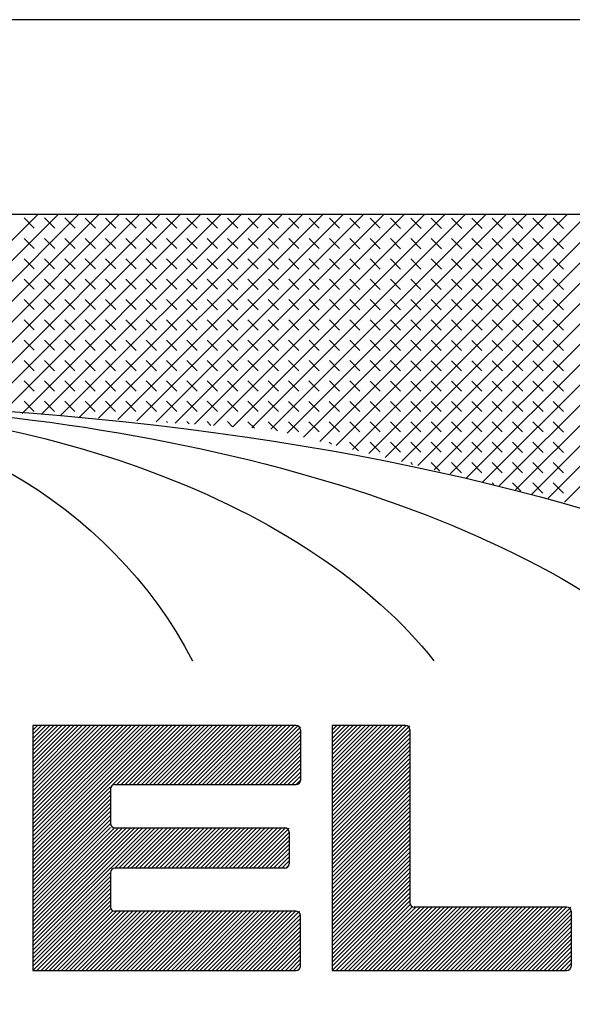
# Model space of a CAD drawing. Extents: x 0 to 17, y 0 to 11.
# Drawn here: x 8.4 to 8.4, y 4.8 to 4.9 of the extents above; entities that cross this region are included whole.
import ezdxf

# ---------------------------------------------------------------- set-up
doc = ezdxf.new("R2010")
doc.units = 0
doc.header["$MEASUREMENT"] = 0
doc.layers.add('GEOMETRY', color=7, linetype='Continuous')

msp = doc.modelspace()

# ---------------------------------------------------------------- linework, layer by layer
at = {"layer": 'GEOMETRY', "linetype": 'Continuous'}
for p, q in [((8.623435, 4.915075), (8.122185, 4.915075)), ((8.483747, 4.898151), (8.261872, 4.898151)), ((8.42106, 4.853776), (8.398185, 4.853776)), ((8.398185, 4.853776), (8.398185, 4.832526)), ((8.424185, 4.853776), (8.424185, 4.832526)), ((8.43056, 4.853776), (8.424185, 4.853776)), ((8.421435, 4.853401), (8.421435, 4.849026)), ((8.430935, 4.853401), (8.430935, 4.838401)), ((8.40531, 4.848651), (8.42106, 4.848651)), ((8.404935, 4.848276), (8.404935, 4.845276)), ((8.40531, 4.844901), (8.42006, 4.844901)), ((8.420435, 4.844526), (8.420435, 4.841776)), ((8.404935, 4.841026), (8.404935, 4.838026)), ((8.42006, 4.841401), (8.40531, 4.841401)), ((8.42106, 4.837651), (8.40531, 4.837651)), ((8.44456, 4.838026), (8.43131, 4.838026)), ((8.444935, 4.837651), (8.444935, 4.832901)), ((8.421435, 4.832901), (8.421435, 4.837276)), ((8.398185, 4.832526), (8.42106, 4.832526)), ((8.424185, 4.832526), (8.44456, 4.832526))]:
    msp.add_line(p, q, dxfattribs=at)
at = {"layer": 'GEOMETRY', "linetype": 'Continuous', "lineweight": 0}
for p, q in [((8.382266, 4.881832), (8.398602, 4.898151)), ((8.383929, 4.881727), (8.400371, 4.898151)), ((8.385593, 4.881622), (8.402139, 4.898151)), ((8.387256, 4.881517), (8.403908, 4.898151)), ((8.38892, 4.881412), (8.405676, 4.898151)), ((8.390583, 4.881307), (8.407445, 4.898151)), ((8.392247, 4.881202), (8.409214, 4.898151)), ((8.393911, 4.881097), (8.410982, 4.898151)), ((8.395574, 4.880992), (8.412751, 4.898151)), ((8.397238, 4.880887), (8.41452, 4.898151)), ((8.398307, 4.896974), (8.397424, 4.897858)), ((8.398901, 4.880782), (8.416288, 4.898151)), ((8.400075, 4.896973), (8.399191, 4.897857)), ((8.400565, 4.880677), (8.418057, 4.898151)), ((8.401843, 4.896972), (8.400959, 4.897856)), ((8.402228, 4.880572), (8.419826, 4.898151)), ((8.40361, 4.896971), (8.402727, 4.897855)), ((8.403892, 4.880466), (8.421594, 4.898151)), ((8.405378, 4.89697), (8.404495, 4.897854)), ((8.405555, 4.880361), (8.423363, 4.898151)), ((8.407146, 4.896969), (8.406263, 4.897853)), ((8.407219, 4.880256), (8.425132, 4.898151)), ((8.408914, 4.896968), (8.40803, 4.897853)), ((8.408882, 4.880151), (8.4269, 4.898151)), ((8.410682, 4.896967), (8.409798, 4.897852)), ((8.410546, 4.880046), (8.428669, 4.898151)), ((8.412449, 4.896966), (8.411566, 4.897851)), ((8.412209, 4.879941), (8.430438, 4.898151)), ((8.414217, 4.896966), (8.413334, 4.89785)), ((8.413873, 4.879836), (8.432206, 4.898151)), ((8.415985, 4.896965), (8.415101, 4.897849)), ((8.415536, 4.879731), (8.433975, 4.898151)), ((8.417753, 4.896964), (8.416869, 4.897848)), ((8.4172, 4.879626), (8.435744, 4.898151)), ((8.41952, 4.896963), (8.418637, 4.897847)), ((8.418857, 4.879515), (8.437512, 4.898151)), ((8.420274, 4.879164), (8.439281, 4.898151)), ((8.421288, 4.896962), (8.420405, 4.897846)), ((8.421691, 4.878812), (8.44105, 4.898151)), ((8.423056, 4.896961), (8.422172, 4.897846)), ((8.423107, 4.87846), (8.442818, 4.898151)), ((8.424824, 4.89696), (8.42394, 4.897845)), ((8.424524, 4.878109), (8.444587, 4.898151)), ((8.426591, 4.896959), (8.425708, 4.897844)), ((8.42594, 4.877757), (8.446355, 4.898151)), ((8.427357, 4.877405), (8.448124, 4.898151)), ((8.428359, 4.896959), (8.427476, 4.897843)), ((8.428774, 4.877053), (8.449893, 4.898151)), ((8.430127, 4.896958), (8.429244, 4.897842)), ((8.43019, 4.876702), (8.451661, 4.898151)), ((8.431895, 4.896957), (8.431011, 4.897841)), ((8.431607, 4.87635), (8.45343, 4.898151)), ((8.433662, 4.896956), (8.432779, 4.89784)), ((8.433024, 4.875998), (8.455199, 4.898151)), ((8.43444, 4.875647), (8.456967, 4.898151)), ((8.43543, 4.896955), (8.434547, 4.897839)), ((8.435857, 4.875295), (8.458736, 4.898151)), ((8.437198, 4.896954), (8.436315, 4.897838)), ((8.437273, 4.874943), (8.460505, 4.898151)), ((8.438966, 4.896953), (8.438082, 4.897838)), ((8.43869, 4.874592), (8.462273, 4.898151)), ((8.440734, 4.896952), (8.43985, 4.897837)), ((8.440107, 4.87424), (8.464042, 4.898151)), ((8.441523, 4.873888), (8.465811, 4.898151)), ((8.442501, 4.896951), (8.441618, 4.897836)), ((8.44294, 4.873537), (8.467579, 4.898151)), ((8.444269, 4.896951), (8.443386, 4.897835)), ((8.444356, 4.873185), (8.469348, 4.898151)), ((8.398306, 4.895206), (8.397423, 4.89609)), ((8.400074, 4.895205), (8.399191, 4.896089)), ((8.401842, 4.895204), (8.400958, 4.896088)), ((8.40361, 4.895203), (8.402726, 4.896087)), ((8.405377, 4.895202), (8.404494, 4.896087)), ((8.407145, 4.895201), (8.406262, 4.896086)), ((8.408913, 4.8952), (8.408029, 4.896085)), ((8.410681, 4.8952), (8.409797, 4.896084)), ((8.412448, 4.895199), (8.411565, 4.896083)), ((8.414216, 4.895198), (8.413333, 4.896082)), ((8.415984, 4.895197), (8.415101, 4.896081)), ((8.417752, 4.895196), (8.416868, 4.89608)), ((8.419519, 4.895195), (8.418636, 4.89608)), ((8.421287, 4.895194), (8.420404, 4.896079)), ((8.423055, 4.895193), (8.422172, 4.896078)), ((8.424823, 4.895193), (8.423939, 4.896077)), ((8.426591, 4.895192), (8.425707, 4.896076)), ((8.428358, 4.895191), (8.427475, 4.896075)), ((8.430126, 4.89519), (8.429243, 4.896074)), ((8.431894, 4.895189), (8.43101, 4.896073)), ((8.433662, 4.895188), (8.432778, 4.896072)), ((8.435429, 4.895187), (8.434546, 4.896072)), ((8.437197, 4.895186), (8.436314, 4.896071)), ((8.438965, 4.895185), (8.438081, 4.89607)), ((8.440733, 4.895185), (8.439849, 4.896069)), ((8.4425, 4.895184), (8.441617, 4.896068)), ((8.444268, 4.895183), (8.443385, 4.896067)), ((8.398305, 4.893438), (8.397422, 4.894322)), ((8.400073, 4.893437), (8.39919, 4.894321)), ((8.401841, 4.893436), (8.400957, 4.894321)), ((8.403609, 4.893435), (8.402725, 4.89432)), ((8.405376, 4.893434), (8.404493, 4.894319)), ((8.407144, 4.893434), (8.406261, 4.894318)), ((8.408912, 4.893433), (8.408029, 4.894317)), ((8.41068, 4.893432), (8.409796, 4.894316)), ((8.412448, 4.893431), (8.411564, 4.894315)), ((8.414215, 4.89343), (8.413332, 4.894314)), ((8.415983, 4.893429), (8.4151, 4.894314)), ((8.417751, 4.893428), (8.416867, 4.894313)), ((8.419519, 4.893427), (8.418635, 4.894312)), ((8.421286, 4.893427), (8.420403, 4.894311)), ((8.423054, 4.893426), (8.422171, 4.89431)), ((8.424822, 4.893425), (8.423938, 4.894309)), ((8.42659, 4.893424), (8.425706, 4.894308)), ((8.428357, 4.893423), (8.427474, 4.894307)), ((8.430125, 4.893422), (8.429242, 4.894306)), ((8.431893, 4.893421), (8.43101, 4.894306)), ((8.433661, 4.89342), (8.432777, 4.894305)), ((8.435428, 4.893419), (8.434545, 4.894304)), ((8.437196, 4.893419), (8.436313, 4.894303)), ((8.438964, 4.893418), (8.438081, 4.894302)), ((8.440732, 4.893417), (8.439848, 4.894301)), ((8.4425, 4.893416), (8.441616, 4.8943)), ((8.444267, 4.893415), (8.443384, 4.894299)), ((8.398305, 4.89167), (8.397421, 4.892555)), ((8.400072, 4.891669), (8.399189, 4.892554)), ((8.40184, 4.891668), (8.400957, 4.892553)), ((8.403608, 4.891668), (8.402724, 4.892552)), ((8.405376, 4.891667), (8.404492, 4.892551)), ((8.407143, 4.891666), (8.40626, 4.89255)), ((8.408911, 4.891665), (8.408028, 4.892549)), ((8.410679, 4.891664), (8.409795, 4.892548)), ((8.412447, 4.891663), (8.411563, 4.892548)), ((8.414214, 4.891662), (8.413331, 4.892547)), ((8.415982, 4.891661), (8.415099, 4.892546)), ((8.41775, 4.891661), (8.416867, 4.892545)), ((8.419518, 4.89166), (8.418634, 4.892544)), ((8.421285, 4.891659), (8.420402, 4.892543)), ((8.423053, 4.891658), (8.42217, 4.892542)), ((8.424821, 4.891657), (8.423938, 4.892541)), ((8.426589, 4.891656), (8.425705, 4.89254)), ((8.428357, 4.891655), (8.427473, 4.89254)), ((8.430124, 4.891654), (8.429241, 4.892539)), ((8.431892, 4.891653), (8.431009, 4.892538)), ((8.43366, 4.891653), (8.432776, 4.892537)), ((8.435428, 4.891652), (8.434544, 4.892536)), ((8.437195, 4.891651), (8.436312, 4.892535)), ((8.438963, 4.89165), (8.43808, 4.892534)), ((8.440731, 4.891649), (8.439847, 4.892533)), ((8.442499, 4.891648), (8.441615, 4.892532)), ((8.444266, 4.891647), (8.443383, 4.892532)), ((8.398304, 4.889902), (8.39742, 4.890787)), ((8.400071, 4.889902), (8.399188, 4.890786)), ((8.401839, 4.889901), (8.400956, 4.890785)), ((8.403607, 4.8899), (8.402723, 4.890784)), ((8.405375, 4.889899), (8.404491, 4.890783)), ((8.407142, 4.889898), (8.406259, 4.890782)), ((8.40891, 4.889897), (8.408027, 4.890782)), ((8.410678, 4.889896), (8.409795, 4.890781)), ((8.412446, 4.889895), (8.411562, 4.89078)), ((8.414214, 4.889895), (8.41333, 4.890779)), ((8.415981, 4.889894), (8.415098, 4.890778)), ((8.417749, 4.889893), (8.416866, 4.890777)), ((8.419517, 4.889892), (8.418633, 4.890776)), ((8.421285, 4.889891), (8.420401, 4.890775)), ((8.423052, 4.88989), (8.422169, 4.890774)), ((8.42482, 4.889889), (8.423937, 4.890774)), ((8.426588, 4.889888), (8.425704, 4.890773)), ((8.428356, 4.889887), (8.427472, 4.890772)), ((8.430123, 4.889887), (8.42924, 4.890771)), ((8.431891, 4.889886), (8.431008, 4.89077)), ((8.433659, 4.889885), (8.432776, 4.890769)), ((8.435427, 4.889884), (8.434543, 4.890768)), ((8.437194, 4.889883), (8.436311, 4.890767)), ((8.438962, 4.889882), (8.438079, 4.890766)), ((8.44073, 4.889881), (8.439847, 4.890766)), ((8.442498, 4.88988), (8.441614, 4.890765)), ((8.444266, 4.88988), (8.443382, 4.890764)), ((8.398303, 4.888135), (8.397419, 4.889019)), ((8.400071, 4.888134), (8.399187, 4.889018)), ((8.401838, 4.888133), (8.400955, 4.889017)), ((8.403606, 4.888132), (8.402723, 4.889016)), ((8.405374, 4.888131), (8.40449, 4.889016)), ((8.407142, 4.88813), (8.406258, 4.889015)), ((8.408909, 4.888129), (8.408026, 4.889014)), ((8.410677, 4.888129), (8.409794, 4.889013)), ((8.412445, 4.888128), (8.411561, 4.889012)), ((8.414213, 4.888127), (8.413329, 4.889011)), ((8.41598, 4.888126), (8.415097, 4.88901)), ((8.417748, 4.888125), (8.416865, 4.889009)), ((8.419516, 4.888124), (8.418633, 4.889008)), ((8.421284, 4.888123), (8.4204, 4.889008)), ((8.423051, 4.888122), (8.422168, 4.889007)), ((8.424819, 4.888121), (8.423936, 4.889006)), ((8.426587, 4.888121), (8.425704, 4.889005)), ((8.428355, 4.88812), (8.427471, 4.889004)), ((8.430123, 4.888119), (8.429239, 4.889003)), ((8.43189, 4.888118), (8.431007, 4.889002)), ((8.433658, 4.888117), (8.432775, 4.889001)), ((8.435426, 4.888116), (8.434542, 4.889)), ((8.437194, 4.888115), (8.43631, 4.889)), ((8.438961, 4.888114), (8.438078, 4.888999)), ((8.440729, 4.888114), (8.439846, 4.888998)), ((8.442497, 4.888113), (8.441613, 4.888997)), ((8.444265, 4.888112), (8.443381, 4.888996)), ((8.398302, 4.886367), (8.397418, 4.887251)), ((8.40007, 4.886366), (8.399186, 4.88725)), ((8.401837, 4.886365), (8.400954, 4.88725)), ((8.403605, 4.886364), (8.402722, 4.887249)), ((8.405373, 4.886363), (8.404489, 4.887248)), ((8.407141, 4.886363), (8.406257, 4.887247)), ((8.408908, 4.886362), (8.408025, 4.887246)), ((8.410676, 4.886361), (8.409793, 4.887245)), ((8.412444, 4.88636), (8.411561, 4.887244)), ((8.414212, 4.886359), (8.413328, 4.887243)), ((8.41598, 4.886358), (8.415096, 4.887242)), ((8.417747, 4.886357), (8.416864, 4.887242)), ((8.419515, 4.886356), (8.418632, 4.887241)), ((8.421283, 4.886355), (8.420399, 4.88724)), ((8.423051, 4.886355), (8.422167, 4.887239)), ((8.424818, 4.886354), (8.423935, 4.887238)), ((8.426586, 4.886353), (8.425703, 4.887237)), ((8.428354, 4.886352), (8.42747, 4.887236)), ((8.430122, 4.886351), (8.429238, 4.887235)), ((8.431889, 4.88635), (8.431006, 4.887234)), ((8.433657, 4.886349), (8.432774, 4.887234)), ((8.435425, 4.886348), (8.434542, 4.887233)), ((8.437193, 4.886348), (8.436309, 4.887232)), ((8.43896, 4.886347), (8.438077, 4.887231)), ((8.440728, 4.886346), (8.439845, 4.88723)), ((8.442496, 4.886345), (8.441613, 4.887229)), ((8.444264, 4.886344), (8.44338, 4.887228)), ((8.398301, 4.884599), (8.397418, 4.885484)), ((8.400069, 4.884598), (8.399185, 4.885483)), ((8.401837, 4.884597), (8.400953, 4.885482)), ((8.403604, 4.884597), (8.402721, 4.885481)), ((8.405372, 4.884596), (8.404489, 4.88548)), ((8.40714, 4.884595), (8.406256, 4.885479)), ((8.408908, 4.884594), (8.408024, 4.885478)), ((8.410675, 4.884593), (8.409792, 4.885477)), ((8.412443, 4.884592), (8.41156, 4.885476)), ((8.414211, 4.884591), (8.413327, 4.885476)), ((8.415979, 4.88459), (8.415095, 4.885475)), ((8.417746, 4.884589), (8.416863, 4.885474)), ((8.419514, 4.884589), (8.418631, 4.885473)), ((8.421282, 4.884588), (8.420399, 4.885472)), ((8.42305, 4.884587), (8.422166, 4.885471)), ((8.424817, 4.884586), (8.423934, 4.88547)), ((8.426585, 4.884585), (8.425702, 4.885469)), ((8.428353, 4.884584), (8.42747, 4.885468)), ((8.430121, 4.884583), (8.429237, 4.885468)), ((8.431889, 4.884582), (8.431005, 4.885467)), ((8.433656, 4.884582), (8.432773, 4.885466)), ((8.435424, 4.884581), (8.434541, 4.885465)), ((8.437192, 4.88458), (8.436308, 4.885464)), ((8.43896, 4.884579), (8.438076, 4.885463)), ((8.440727, 4.884578), (8.439844, 4.885462)), ((8.442495, 4.884577), (8.441612, 4.885461)), ((8.444263, 4.884576), (8.443379, 4.885461)), ((8.3983, 4.882831), (8.397417, 4.883716)), ((8.400068, 4.882831), (8.399184, 4.883715)), ((8.401836, 4.88283), (8.400952, 4.883714)), ((8.403603, 4.882829), (8.40272, 4.883713)), ((8.405371, 4.882828), (8.404488, 4.883712)), ((8.407139, 4.882827), (8.406255, 4.883711)), ((8.408907, 4.882826), (8.408023, 4.88371)), ((8.410674, 4.882825), (8.409791, 4.88371)), ((8.412442, 4.882824), (8.411559, 4.883709)), ((8.41421, 4.882823), (8.413327, 4.883708)), ((8.415978, 4.882823), (8.415094, 4.883707)), ((8.417746, 4.882822), (8.416862, 4.883706)), ((8.419513, 4.882821), (8.41863, 4.883705)), ((8.421281, 4.88282), (8.420398, 4.883704)), ((8.423049, 4.882819), (8.422165, 4.883703)), ((8.424817, 4.882818), (8.423933, 4.883702)), ((8.426584, 4.882817), (8.425701, 4.883702)), ((8.428352, 4.882816), (8.427469, 4.883701)), ((8.43012, 4.882816), (8.429236, 4.8837)), ((8.431888, 4.882815), (8.431004, 4.883699)), ((8.433655, 4.882814), (8.432772, 4.883698)), ((8.435423, 4.882813), (8.43454, 4.883697)), ((8.437191, 4.882812), (8.436308, 4.883696)), ((8.438959, 4.882811), (8.438075, 4.883695)), ((8.440726, 4.88281), (8.439843, 4.883695)), ((8.442494, 4.882809), (8.441611, 4.883694)), ((8.444262, 4.882808), (8.443379, 4.883693)), ((8.398299, 4.881064), (8.397416, 4.881948)), ((8.400067, 4.881063), (8.399184, 4.881947)), ((8.401835, 4.881062), (8.400951, 4.881946)), ((8.403603, 4.881061), (8.402719, 4.881945)), ((8.40537, 4.88106), (8.404487, 4.881944)), ((8.407138, 4.881059), (8.406255, 4.881944)), ((8.408906, 4.881058), (8.408022, 4.881943)), ((8.410674, 4.881057), (8.40979, 4.881942)), ((8.412441, 4.881057), (8.411558, 4.881941)), ((8.414209, 4.881056), (8.413326, 4.88194)), ((8.415977, 4.881055), (8.415093, 4.881939)), ((8.417745, 4.881054), (8.416861, 4.881938)), ((8.419512, 4.881053), (8.418629, 4.881937)), ((8.42128, 4.881052), (8.420397, 4.881936)), ((8.423048, 4.881051), (8.422165, 4.881936)), ((8.424816, 4.88105), (8.423932, 4.881935)), ((8.426583, 4.88105), (8.4257, 4.881934)), ((8.428351, 4.881049), (8.427468, 4.881933)), ((8.430119, 4.881048), (8.429236, 4.881932)), ((8.431887, 4.881047), (8.431003, 4.881931)), ((8.433655, 4.881046), (8.432771, 4.88193)), ((8.435422, 4.881045), (8.434539, 4.881929)), ((8.43719, 4.881044), (8.436307, 4.881929)), ((8.438958, 4.881043), (8.438074, 4.881928)), ((8.440726, 4.881042), (8.439842, 4.881927)), ((8.442493, 4.881042), (8.44161, 4.881926)), ((8.444261, 4.881041), (8.443378, 4.881925)), ((8.409874, 4.880089), (8.409789, 4.880174)), ((8.41176, 4.87997), (8.411557, 4.880173)), ((8.413646, 4.879851), (8.413325, 4.880172)), ((8.415532, 4.879732), (8.415093, 4.880171)), ((8.417418, 4.879613), (8.41686, 4.88017)), ((8.419422, 4.879375), (8.418628, 4.88017)), ((8.421279, 4.879284), (8.420396, 4.880169)), ((8.423047, 4.879284), (8.422164, 4.880168)), ((8.424815, 4.879283), (8.423931, 4.880167)), ((8.426583, 4.879282), (8.425699, 4.880166)), ((8.42835, 4.879281), (8.427467, 4.880165)), ((8.430118, 4.87928), (8.429235, 4.880164)), ((8.431886, 4.879279), (8.431002, 4.880163)), ((8.433654, 4.879278), (8.43277, 4.880163)), ((8.435421, 4.879277), (8.434538, 4.880162)), ((8.437189, 4.879276), (8.436306, 4.880161)), ((8.438957, 4.879276), (8.438074, 4.88016)), ((8.440725, 4.879275), (8.439841, 4.880159)), ((8.442492, 4.879274), (8.441609, 4.880158)), ((8.44426, 4.879273), (8.443377, 4.880157)), ((8.424121, 4.878209), (8.42393, 4.878399)), ((8.426471, 4.877625), (8.425698, 4.878398)), ((8.428349, 4.877513), (8.427466, 4.878397)), ((8.430117, 4.877512), (8.429234, 4.878397)), ((8.431885, 4.877511), (8.431002, 4.878396)), ((8.433653, 4.87751), (8.432769, 4.878395)), ((8.435421, 4.87751), (8.434537, 4.878394)), ((8.437188, 4.877509), (8.436305, 4.878393)), ((8.438956, 4.877508), (8.438073, 4.878392)), ((8.440724, 4.877507), (8.43984, 4.878391)), ((8.442492, 4.877506), (8.441608, 4.87839)), ((8.444259, 4.877505), (8.443376, 4.878389)), ((8.43117, 4.876459), (8.431001, 4.876628)), ((8.433519, 4.875875), (8.432768, 4.876627)), ((8.43542, 4.875742), (8.434536, 4.876626)), ((8.437187, 4.875741), (8.436304, 4.876625)), ((8.438955, 4.87574), (8.438072, 4.876624)), ((8.440723, 4.875739), (8.43984, 4.876623)), ((8.442491, 4.875738), (8.441607, 4.876623)), ((8.444258, 4.875737), (8.443375, 4.876622)), ((8.438219, 4.874709), (8.438071, 4.874857)), ((8.440568, 4.874125), (8.439839, 4.874856)), ((8.44249, 4.87397), (8.441606, 4.874855)), ((8.444258, 4.87397), (8.443374, 4.874854)), ((8.398185, 4.853376), (8.398586, 4.853776)), ((8.398185, 4.853022), (8.39894, 4.853776)), ((8.398185, 4.852669), (8.399294, 4.853776)), ((8.398185, 4.852316), (8.399647, 4.853776)), ((8.398185, 4.851962), (8.400001, 4.853776)), ((8.398185, 4.851609), (8.400355, 4.853776)), ((8.398185, 4.851255), (8.400708, 4.853776)), ((8.398185, 4.850902), (8.401062, 4.853776)), ((8.398185, 4.850549), (8.401416, 4.853776)), ((8.398185, 4.850195), (8.40177, 4.853776)), ((8.398185, 4.849842), (8.402123, 4.853776)), ((8.398185, 4.849489), (8.402477, 4.853776)), ((8.398185, 4.849135), (8.402831, 4.853776)), ((8.398185, 4.848782), (8.403185, 4.853776)), ((8.398185, 4.848428), (8.403538, 4.853776)), ((8.398185, 4.848075), (8.403892, 4.853776)), ((8.398185, 4.847722), (8.404246, 4.853776)), ((8.398185, 4.847368), (8.4046, 4.853776)), ((8.398185, 4.847015), (8.404953, 4.853776)), ((8.398185, 4.846662), (8.405307, 4.853776)), ((8.398185, 4.846308), (8.405661, 4.853776)), ((8.398185, 4.845955), (8.406014, 4.853776)), ((8.398185, 4.845601), (8.406368, 4.853776)), ((8.398185, 4.845248), (8.406722, 4.853776)), ((8.398185, 4.844895), (8.407076, 4.853776)), ((8.398185, 4.844541), (8.407429, 4.853776)), ((8.398185, 4.844188), (8.407783, 4.853776)), ((8.398185, 4.843834), (8.408137, 4.853776)), ((8.398185, 4.843481), (8.408491, 4.853776)), ((8.398185, 4.843128), (8.408844, 4.853776)), ((8.398185, 4.842774), (8.409198, 4.853776)), ((8.398185, 4.842421), (8.409552, 4.853776)), ((8.398185, 4.842068), (8.409905, 4.853776)), ((8.405129, 4.848651), (8.410259, 4.853776)), ((8.405483, 4.848651), (8.410613, 4.853776)), ((8.405837, 4.848651), (8.410967, 4.853776)), ((8.40619, 4.848651), (8.41132, 4.853776)), ((8.406544, 4.848651), (8.411674, 4.853776)), ((8.406898, 4.848651), (8.412028, 4.853776)), ((8.407251, 4.848651), (8.412382, 4.853776)), ((8.407605, 4.848651), (8.412735, 4.853776)), ((8.407959, 4.848651), (8.413089, 4.853776)), ((8.408313, 4.848651), (8.413443, 4.853776)), ((8.408666, 4.848651), (8.413797, 4.853776)), ((8.40902, 4.848651), (8.41415, 4.853776)), ((8.409374, 4.848651), (8.414504, 4.853776)), ((8.409728, 4.848651), (8.414858, 4.853776)), ((8.410081, 4.848651), (8.415211, 4.853776)), ((8.410435, 4.848651), (8.415565, 4.853776)), ((8.410789, 4.848651), (8.415919, 4.853776)), ((8.411142, 4.848651), (8.416273, 4.853776)), ((8.411496, 4.848651), (8.416626, 4.853776)), ((8.41185, 4.848651), (8.41698, 4.853776)), ((8.412204, 4.848651), (8.417334, 4.853776)), ((8.412557, 4.848651), (8.417688, 4.853776)), ((8.412911, 4.848651), (8.418041, 4.853776)), ((8.413265, 4.848651), (8.418395, 4.853776)), ((8.413619, 4.848651), (8.418749, 4.853776)), ((8.413972, 4.848651), (8.419102, 4.853776)), ((8.414326, 4.848651), (8.419456, 4.853776)), ((8.41468, 4.848651), (8.41981, 4.853776)), ((8.415034, 4.848651), (8.420164, 4.853776)), ((8.415387, 4.848651), (8.420517, 4.853776)), ((8.415741, 4.848651), (8.420871, 4.853776)), ((8.416095, 4.848651), (8.421225, 4.853776)), ((8.424185, 4.853376), (8.424586, 4.853776)), ((8.424185, 4.853022), (8.42494, 4.853776)), ((8.424185, 4.852669), (8.425294, 4.853776)), ((8.424185, 4.852316), (8.425647, 4.853776)), ((8.424185, 4.851962), (8.426001, 4.853776)), ((8.424185, 4.851609), (8.426355, 4.853776)), ((8.424185, 4.851255), (8.426708, 4.853776)), ((8.424185, 4.850902), (8.427062, 4.853776)), ((8.424185, 4.850549), (8.427416, 4.853776)), ((8.424185, 4.850195), (8.42777, 4.853776)), ((8.424185, 4.849842), (8.428123, 4.853776)), ((8.424185, 4.849489), (8.428477, 4.853776)), ((8.424185, 4.849135), (8.428831, 4.853776)), ((8.424185, 4.848782), (8.429185, 4.853776)), ((8.424185, 4.848428), (8.429538, 4.853776)), ((8.424185, 4.848075), (8.429892, 4.853776)), ((8.424185, 4.847722), (8.430246, 4.853776)), ((8.424185, 4.847368), (8.4306, 4.853776)), ((8.424185, 4.847015), (8.430935, 4.853758)), ((8.416448, 4.848651), (8.421435, 4.853633)), ((8.416802, 4.848651), (8.421435, 4.85328)), ((8.417156, 4.848651), (8.421435, 4.852926)), ((8.424185, 4.846662), (8.430935, 4.853405)), ((8.424185, 4.846308), (8.430935, 4.853051)), ((8.41751, 4.848651), (8.421435, 4.852573)), ((8.417863, 4.848651), (8.421435, 4.852219)), ((8.424185, 4.845955), (8.430935, 4.852698)), ((8.424185, 4.845601), (8.430935, 4.852345)), ((8.418217, 4.848651), (8.421435, 4.851866)), ((8.418571, 4.848651), (8.421435, 4.851513)), ((8.418925, 4.848651), (8.421435, 4.851159)), ((8.424185, 4.845248), (8.430935, 4.851991)), ((8.424185, 4.844895), (8.430935, 4.851638)), ((8.424185, 4.844541), (8.430935, 4.851284)), ((8.419278, 4.848651), (8.421435, 4.850806)), ((8.419632, 4.848651), (8.421435, 4.850453)), ((8.424185, 4.844188), (8.430935, 4.850931)), ((8.424185, 4.843834), (8.430935, 4.850578)), ((8.419986, 4.848651), (8.421435, 4.850099)), ((8.420339, 4.848651), (8.421435, 4.849746)), ((8.424185, 4.843481), (8.430935, 4.850224)), ((8.424185, 4.843128), (8.430935, 4.849871)), ((8.424185, 4.842774), (8.430935, 4.849518)), ((8.420693, 4.848651), (8.421435, 4.849392)), ((8.421047, 4.848651), (8.421435, 4.849039)), ((8.424185, 4.842421), (8.430935, 4.849164)), ((8.424185, 4.842068), (8.430935, 4.848811)), ((8.398185, 4.841714), (8.404935, 4.848457)), ((8.398185, 4.841361), (8.404935, 4.848104)), ((8.398185, 4.841007), (8.404935, 4.847751)), ((8.424185, 4.841714), (8.430935, 4.848457)), ((8.424185, 4.841361), (8.430935, 4.848104)), ((8.424185, 4.841007), (8.430935, 4.847751)), ((8.398185, 4.840654), (8.404935, 4.847397)), ((8.398185, 4.840301), (8.404935, 4.847044)), ((8.424185, 4.840654), (8.430935, 4.847397)), ((8.424185, 4.840301), (8.430935, 4.847044)), ((8.398185, 4.839947), (8.404935, 4.846691)), ((8.398185, 4.839594), (8.404935, 4.846337)), ((8.424185, 4.839947), (8.430935, 4.846691)), ((8.424185, 4.839594), (8.430935, 4.846337)), ((8.398185, 4.839241), (8.404935, 4.845984)), ((8.398185, 4.838887), (8.404935, 4.84563)), ((8.398185, 4.838534), (8.404935, 4.845277)), ((8.424185, 4.839241), (8.430935, 4.845984)), ((8.424185, 4.838887), (8.430935, 4.84563)), ((8.424185, 4.838534), (8.430935, 4.845277)), ((8.398185, 4.83818), (8.404935, 4.844924)), ((8.398185, 4.837827), (8.405266, 4.844901)), ((8.398185, 4.837474), (8.40562, 4.844901)), ((8.398185, 4.83712), (8.405974, 4.844901)), ((8.398185, 4.836767), (8.406328, 4.844901)), ((8.398185, 4.836414), (8.406681, 4.844901)), ((8.398185, 4.83606), (8.407035, 4.844901)), ((8.398185, 4.835707), (8.407389, 4.844901)), ((8.398185, 4.835353), (8.407742, 4.844901)), ((8.398185, 4.835), (8.408096, 4.844901)), ((8.404946, 4.841401), (8.40845, 4.844901)), ((8.4053, 4.841401), (8.408804, 4.844901)), ((8.405654, 4.841401), (8.409157, 4.844901)), ((8.406008, 4.841401), (8.409511, 4.844901)), ((8.406361, 4.841401), (8.409865, 4.844901)), ((8.406715, 4.841401), (8.410219, 4.844901)), ((8.407069, 4.841401), (8.410572, 4.844901)), ((8.407423, 4.841401), (8.410926, 4.844901)), ((8.407776, 4.841401), (8.41128, 4.844901)), ((8.40813, 4.841401), (8.411634, 4.844901)), ((8.408484, 4.841401), (8.411987, 4.844901)), ((8.408837, 4.841401), (8.412341, 4.844901)), ((8.409191, 4.841401), (8.412695, 4.844901)), ((8.409545, 4.841401), (8.413048, 4.844901)), ((8.409899, 4.841401), (8.413402, 4.844901)), ((8.410252, 4.841401), (8.413756, 4.844901)), ((8.410606, 4.841401), (8.41411, 4.844901)), ((8.41096, 4.841401), (8.414463, 4.844901)), ((8.411314, 4.841401), (8.414817, 4.844901)), ((8.411667, 4.841401), (8.415171, 4.844901)), ((8.412021, 4.841401), (8.415525, 4.844901)), ((8.412375, 4.841401), (8.415878, 4.844901)), ((8.412728, 4.841401), (8.416232, 4.844901)), ((8.413082, 4.841401), (8.416586, 4.844901)), ((8.413436, 4.841401), (8.416939, 4.844901)), ((8.41379, 4.841401), (8.417293, 4.844901)), ((8.414143, 4.841401), (8.417647, 4.844901)), ((8.414497, 4.841401), (8.418001, 4.844901)), ((8.414851, 4.841401), (8.418354, 4.844901)), ((8.415205, 4.841401), (8.418708, 4.844901)), ((8.415558, 4.841401), (8.419062, 4.844901)), ((8.415912, 4.841401), (8.419416, 4.844901)), ((8.416266, 4.841401), (8.419769, 4.844901)), ((8.41662, 4.841401), (8.420123, 4.844901)), ((8.416973, 4.841401), (8.420435, 4.84486)), ((8.417327, 4.841401), (8.420435, 4.844506)), ((8.424185, 4.83818), (8.430935, 4.844924)), ((8.424185, 4.837827), (8.430935, 4.84457)), ((8.417681, 4.841401), (8.420435, 4.844153)), ((8.418034, 4.841401), (8.420435, 4.8438)), ((8.424185, 4.837474), (8.430935, 4.844217)), ((8.424185, 4.83712), (8.430935, 4.843864)), ((8.424185, 4.836767), (8.430935, 4.84351)), ((8.418388, 4.841401), (8.420435, 4.843446)), ((8.418742, 4.841401), (8.420435, 4.843093)), ((8.419096, 4.841401), (8.420435, 4.842739)), ((8.424185, 4.836414), (8.430935, 4.843157)), ((8.424185, 4.83606), (8.430935, 4.842803)), ((8.419449, 4.841401), (8.420435, 4.842386)), ((8.419803, 4.841401), (8.420435, 4.842033)), ((8.424185, 4.835707), (8.430935, 4.84245)), ((8.424185, 4.835353), (8.430935, 4.842097)), ((8.424185, 4.835), (8.430935, 4.841743)), ((8.398185, 4.834647), (8.404935, 4.84139)), ((8.398185, 4.834293), (8.404935, 4.841037)), ((8.420157, 4.841401), (8.420435, 4.841679)), ((8.424185, 4.834647), (8.430935, 4.84139)), ((8.424185, 4.834293), (8.430935, 4.841037)), ((8.398185, 4.83394), (8.404935, 4.840683)), ((8.398185, 4.833587), (8.404935, 4.84033)), ((8.424185, 4.83394), (8.430935, 4.840683)), ((8.424185, 4.833587), (8.430935, 4.84033)), ((8.398185, 4.833233), (8.404935, 4.839976)), ((8.398185, 4.83288), (8.404935, 4.839623)), ((8.398185, 4.832526), (8.404935, 4.83927)), ((8.424185, 4.833233), (8.430935, 4.839976)), ((8.424185, 4.83288), (8.430935, 4.839623)), ((8.424185, 4.832526), (8.430935, 4.83927)), ((8.398539, 4.832526), (8.404935, 4.838916)), ((8.398892, 4.832526), (8.404935, 4.838563)), ((8.424539, 4.832526), (8.430935, 4.838916)), ((8.424892, 4.832526), (8.430935, 4.838563)), ((8.399246, 4.832526), (8.404935, 4.83821)), ((8.3996, 4.832526), (8.404935, 4.837856)), ((8.399954, 4.832526), (8.405084, 4.837651)), ((8.400307, 4.832526), (8.405437, 4.837651)), ((8.400661, 4.832526), (8.405791, 4.837651)), ((8.401015, 4.832526), (8.406145, 4.837651)), ((8.401369, 4.832526), (8.406499, 4.837651)), ((8.401722, 4.832526), (8.406852, 4.837651)), ((8.402076, 4.832526), (8.407206, 4.837651)), ((8.40243, 4.832526), (8.40756, 4.837651)), ((8.402783, 4.832526), (8.407914, 4.837651)), ((8.403137, 4.832526), (8.408267, 4.837651)), ((8.403491, 4.832526), (8.408621, 4.837651)), ((8.403845, 4.832526), (8.408975, 4.837651)), ((8.404198, 4.832526), (8.409328, 4.837651)), ((8.404552, 4.832526), (8.409682, 4.837651)), ((8.404906, 4.832526), (8.410036, 4.837651)), ((8.40526, 4.832526), (8.41039, 4.837651)), ((8.405613, 4.832526), (8.410743, 4.837651)), ((8.405967, 4.832526), (8.411097, 4.837651)), ((8.406321, 4.832526), (8.411451, 4.837651)), ((8.406674, 4.832526), (8.411805, 4.837651)), ((8.407028, 4.832526), (8.412158, 4.837651)), ((8.407382, 4.832526), (8.412512, 4.837651)), ((8.407736, 4.832526), (8.412866, 4.837651)), ((8.408089, 4.832526), (8.41322, 4.837651)), ((8.408443, 4.832526), (8.413573, 4.837651)), ((8.408797, 4.832526), (8.413927, 4.837651)), ((8.409151, 4.832526), (8.414281, 4.837651)), ((8.409504, 4.832526), (8.414634, 4.837651)), ((8.409858, 4.832526), (8.414988, 4.837651)), ((8.410212, 4.832526), (8.415342, 4.837651)), ((8.410565, 4.832526), (8.415696, 4.837651)), ((8.410919, 4.832526), (8.416049, 4.837651)), ((8.411273, 4.832526), (8.416403, 4.837651)), ((8.411627, 4.832526), (8.416757, 4.837651)), ((8.41198, 4.832526), (8.417111, 4.837651)), ((8.412334, 4.832526), (8.417464, 4.837651)), ((8.412688, 4.832526), (8.417818, 4.837651)), ((8.413042, 4.832526), (8.418172, 4.837651)), ((8.413395, 4.832526), (8.418525, 4.837651)), ((8.413749, 4.832526), (8.418879, 4.837651)), ((8.414103, 4.832526), (8.419233, 4.837651)), ((8.414457, 4.832526), (8.419587, 4.837651)), ((8.41481, 4.832526), (8.41994, 4.837651)), ((8.415164, 4.832526), (8.420294, 4.837651)), ((8.415518, 4.832526), (8.420648, 4.837651)), ((8.415871, 4.832526), (8.421002, 4.837651)), ((8.416225, 4.832526), (8.421355, 4.837651)), ((8.425246, 4.832526), (8.430935, 4.83821)), ((8.4256, 4.832526), (8.431105, 4.838026)), ((8.425954, 4.832526), (8.431459, 4.838026)), ((8.426307, 4.832526), (8.431813, 4.838026)), ((8.426661, 4.832526), (8.432167, 4.838026)), ((8.427015, 4.832526), (8.43252, 4.838026)), ((8.427369, 4.832526), (8.432874, 4.838026)), ((8.427722, 4.832526), (8.433228, 4.838026)), ((8.428076, 4.832526), (8.433581, 4.838026)), ((8.42843, 4.832526), (8.433935, 4.838026)), ((8.428783, 4.832526), (8.434289, 4.838026)), ((8.429137, 4.832526), (8.434643, 4.838026)), ((8.429491, 4.832526), (8.434996, 4.838026)), ((8.429845, 4.832526), (8.43535, 4.838026)), ((8.430198, 4.832526), (8.435704, 4.838026)), ((8.430552, 4.832526), (8.436058, 4.838026)), ((8.430906, 4.832526), (8.436411, 4.838026)), ((8.43126, 4.832526), (8.436765, 4.838026)), ((8.431613, 4.832526), (8.437119, 4.838026)), ((8.431967, 4.832526), (8.437473, 4.838026)), ((8.432321, 4.832526), (8.437826, 4.838026)), ((8.432674, 4.832526), (8.43818, 4.838026)), ((8.433028, 4.832526), (8.438534, 4.838026)), ((8.433382, 4.832526), (8.438887, 4.838026)), ((8.433736, 4.832526), (8.439241, 4.838026)), ((8.434089, 4.832526), (8.439595, 4.838026)), ((8.434443, 4.832526), (8.439949, 4.838026)), ((8.434797, 4.832526), (8.440302, 4.838026)), ((8.435151, 4.832526), (8.440656, 4.838026)), ((8.435504, 4.832526), (8.44101, 4.838026)), ((8.435858, 4.832526), (8.441364, 4.838026)), ((8.436212, 4.832526), (8.441717, 4.838026)), ((8.436565, 4.832526), (8.442071, 4.838026)), ((8.436919, 4.832526), (8.442425, 4.838026)), ((8.437273, 4.832526), (8.442778, 4.838026)), ((8.437627, 4.832526), (8.443132, 4.838026)), ((8.43798, 4.832526), (8.443486, 4.838026)), ((8.438334, 4.832526), (8.44384, 4.838026)), ((8.438688, 4.832526), (8.444193, 4.838026)), ((8.439042, 4.832526), (8.444547, 4.838026)), ((8.439395, 4.832526), (8.444901, 4.838026)), ((8.439749, 4.832526), (8.444935, 4.837707)), ((8.416579, 4.832526), (8.421435, 4.837378)), ((8.416933, 4.832526), (8.421435, 4.837024)), ((8.417286, 4.832526), (8.421435, 4.836671)), ((8.440103, 4.832526), (8.444935, 4.837354)), ((8.440457, 4.832526), (8.444935, 4.837)), ((8.44081, 4.832526), (8.444935, 4.836647)), ((8.41764, 4.832526), (8.421435, 4.836317)), ((8.417994, 4.832526), (8.421435, 4.835964)), ((8.441164, 4.832526), (8.444935, 4.836294)), ((8.441518, 4.832526), (8.444935, 4.83594)), ((8.418348, 4.832526), (8.421435, 4.835611)), ((8.418701, 4.832526), (8.421435, 4.835257)), ((8.419055, 4.832526), (8.421435, 4.834904)), ((8.441871, 4.832526), (8.444935, 4.835587)), ((8.442225, 4.832526), (8.444935, 4.835233)), ((8.419409, 4.832526), (8.421435, 4.834551)), ((8.419762, 4.832526), (8.421435, 4.834197)), ((8.442579, 4.832526), (8.444935, 4.83488)), ((8.442933, 4.832526), (8.444935, 4.834527)), ((8.443286, 4.832526), (8.444935, 4.834173)), ((8.420116, 4.832526), (8.421435, 4.833844)), ((8.42047, 4.832526), (8.421435, 4.83349)), ((8.44364, 4.832526), (8.444935, 4.83382)), ((8.443994, 4.832526), (8.444935, 4.833467)), ((8.420824, 4.832526), (8.421435, 4.833137)), ((8.421177, 4.832526), (8.421435, 4.832784)), ((8.444348, 4.832526), (8.444935, 4.833113)), ((8.444701, 4.832526), (8.444935, 4.83276))]:
    msp.add_line(p, q, dxfattribs=at)
at = {"layer": 'GEOMETRY', "linetype": 'Continuous'}
for centre, start, end in [((8.42106, 4.853401), 0, 90), ((8.43056, 4.853401), 0, 90), ((8.40531, 4.848276), 90, 180), ((8.42106, 4.849026), 270, 0), ((8.40531, 4.845276), 180, 270), ((8.42006, 4.844526), 0, 90), ((8.42006, 4.844526), 0, 90), ((8.42006, 4.841776), 270, 0), ((8.40531, 4.841026), 90, 180), ((8.43131, 4.838401), 180, 270), ((8.40531, 4.838026), 180, 270), ((8.42106, 4.837276), 0, 90), ((8.44456, 4.837651), 0, 90), ((8.42106, 4.832901), 270, 0), ((8.44456, 4.832901), 270, 0)]:
    msp.add_arc(centre, 0.000375, start, end, dxfattribs=at)
msp.add_ellipse((8.37281, 4.843151), major_axis=(0.1125, 0), ratio=0.344444, dxfattribs=at)
at = {"layer": 'GEOMETRY', "linetype": 'Continuous', "extrusion": (0, 0, -1)}
for major_axis, ratio in [((0.089425, 0), 0.433324), ((0.066325, 0), 0.584244), ((0.043225, 0), 0.896472)]:
    msp.add_ellipse((8.37281, 4.843151), major_axis=major_axis, ratio=ratio, start_param=3.574327, end_param=5.850451, dxfattribs=at)

doc.saveas('drawing.dxf')
